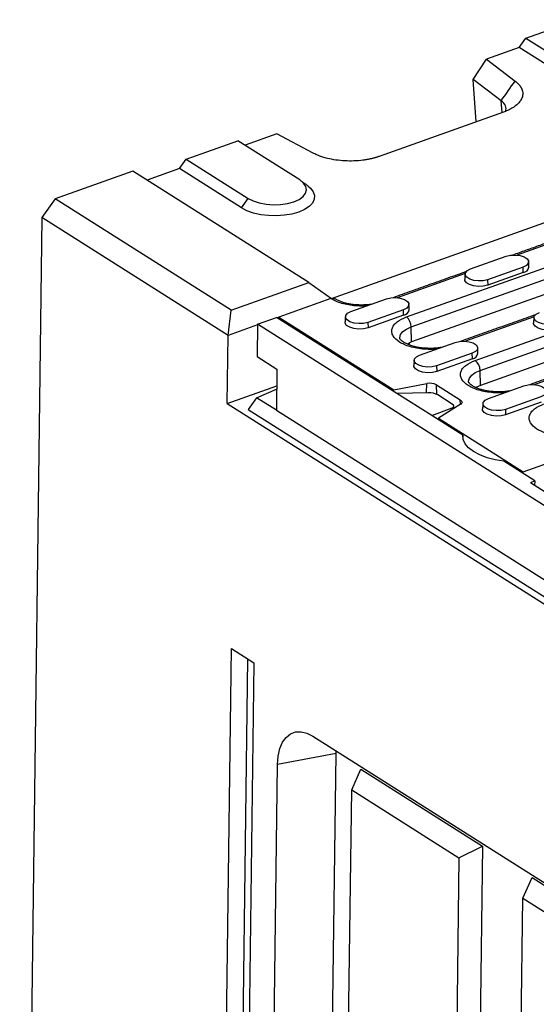
# Model space of a CAD drawing. Extents: x 274 to 5878, y 309 to 4347.
# Drawn here: x 3761 to 3888, y 3126 to 3367 of the extents above; entities that cross this region are included whole.
import ezdxf

# ---------------------------------------------------------------- set-up
doc = ezdxf.new("R2010")
doc.units = 0
doc.layers.add('DUENN-18', color=10, linetype='CONTINUOUS')

msp = doc.modelspace()

# ---------------------------------------------------------------- linework, layer by layer
at = {"layer": 'DUENN-18'}
for p, q in [((3885.3772, 3362.4548), (3898.0716, 3366.9736)), ((3883.7675, 3360.1325), (3885.3772, 3362.4548)), ((3885.3772, 3362.4548), (3900.5921, 3352.8355)), ((3883.7675, 3360.1325), (3875.7387, 3357.2745)), ((3898.9824, 3350.5132), (3883.7675, 3360.1325)), ((3872.515, 3352.3246), (3875.7387, 3357.2745)), ((3875.7387, 3357.2745), (3882.7694, 3351.9312)), ((3879.3578, 3347.1241), (3872.515, 3352.3246)), ((3873.2191, 3341.9437), (3872.515, 3352.3246)), ((3879.5561, 3344.1995), (3879.3578, 3347.1241)), ((3879.9153, 3344.3273), (3849.3935, 3333.4626)), ((3824.3574, 3338.9845), (3816.5351, 3336.2)), ((3833.2061, 3334.2883), (3824.3574, 3338.9845)), ((3802.0705, 3332.8003), (3814.7649, 3337.3191)), ((3829.9798, 3327.6998), (3814.7649, 3337.3191)), ((3800.4608, 3330.478), (3802.0705, 3332.8003)), ((3802.0705, 3332.8003), (3817.2854, 3323.181)), ((3789.0025, 3329.8978), (3769.9609, 3323.1197)), ((3832.2128, 3302.5789), (3789.0025, 3329.8978)), ((3800.4608, 3330.478), (3792.5429, 3327.6595)), ((3815.6757, 3320.8587), (3800.4608, 3330.478)), ((3769.9609, 3323.1197), (3766.7414, 3318.475)), ((3813.1712, 3295.8007), (3769.9609, 3323.1197)), ((3815.6757, 3320.8587), (3817.2854, 3323.181)), ((3837.7748, 3298.6546), (3896.8103, 3319.6693)), ((3766.7414, 3318.475), (3761.2718, 2900.1941)), ((3812.3861, 3289.617), (3766.7414, 3318.475)), ((3895.3545, 3313.621), (3883.1964, 3309.2931)), ((3856.1115, 3294.1337), (3895.7814, 3308.2548)), ((3871.8524, 3305.8957), (3880.5798, 3309.0024)), ((3857.3053, 3291.6997), (3896.9751, 3305.8209)), ((3884.7443, 3306.3694), (3876.0169, 3303.2628)), ((3884.7749, 3305.0211), (3884.7443, 3306.3694)), ((3870.5324, 3304.7852), (3853.8407, 3298.8434)), ((3876.0169, 3303.2628), (3876.0475, 3301.9144)), ((3884.7749, 3305.0211), (3876.0475, 3301.9144)), ((3813.1712, 3295.8007), (3832.2128, 3302.5789)), ((3832.2128, 3302.5789), (3837.7748, 3298.6546)), ((3897.0589, 3302.1311), (3857.389, 3288.01)), ((3872.9696, 3283.4754), (3922.9537, 3301.2681)), ((3837.5815, 3298.6262), (3824.8572, 3294.0968)), ((3842.4967, 3295.446), (3851.2241, 3298.5527)), ((3874.1634, 3281.0415), (3924.1474, 3298.8341)), ((3812.3861, 3289.617), (3813.1712, 3295.8007)), ((3855.3886, 3295.9198), (3846.6612, 3292.8131)), ((3855.4192, 3294.5714), (3855.3886, 3295.9198)), ((3819.5876, 3292.3713), (3824.2687, 3294.0376)), ((3853.7856, 3275.3761), (3824.2687, 3294.0376)), ((3824.8567, 3294.0561), (3824.4618, 3293.9156)), ((3824.8572, 3294.0968), (3824.8516, 3293.6691)), ((3824.8572, 3294.0968), (3853.0048, 3276.301)), ((3855.4192, 3294.5714), (3846.6918, 3291.4647)), ((3887.4082, 3294.1934), (3870.5594, 3288.1957)), ((3924.2312, 3295.1444), (3874.2471, 3277.3517)), ((3819.5851, 3292.1796), (3812.3861, 3289.617)), ((3819.5876, 3292.3713), (3819.4842, 3284.4627)), ((4123.277, 3100.3694), (3819.5876, 3292.3713)), ((3846.6612, 3292.8131), (3846.6918, 3291.4647)), ((3857.389, 3288.01), (3857.3053, 3291.6997)), ((3812.1678, 3272.9209), (3812.3861, 3289.617)), ((3856.7479, 3287.7507), (3856.7252, 3287.3008)), ((3859.3548, 3284.7878), (3868.0822, 3287.8945)), ((3819.4842, 3284.4627), (3824.353, 3281.3845)), ((3872.2467, 3285.2615), (3863.5193, 3282.1549)), ((3872.2773, 3283.9132), (3863.5499, 3280.8065)), ((3872.2773, 3283.9132), (3872.2467, 3285.2615)), ((3904.2663, 3283.5351), (3887.4175, 3277.5375)), ((3824.353, 3281.3845), (3824.2208, 3271.279)), ((3863.5193, 3282.1549), (3863.5499, 3280.8065)), ((3874.2471, 3277.3517), (3874.1634, 3281.0415)), ((3812.1678, 3272.9209), (3824.2988, 3277.2391)), ((3819.3521, 3274.3572), (3824.2883, 3276.4399)), ((3852.9831, 3275.8835), (3853.0048, 3276.301)), ((3853.0048, 3276.301), (3861.1516, 3277.8284)), ((3861.0681, 3275.5621), (3861.1516, 3277.8284)), ((3863.5034, 3277.5037), (3869.3287, 3273.8208)), ((3863.5861, 3275.1299), (3863.5034, 3277.5037)), ((3876.2129, 3274.1296), (3884.9403, 3277.2362)), ((3819.3521, 3274.3572), (3817.3398, 3271.4542)), ((3824.2208, 3271.279), (3819.3521, 3274.3572)), ((3861.438, 3275.5716), (3853.7856, 3275.3761)), ((3862.3059, 3269.9893), (3853.7856, 3275.3761)), ((3867.3408, 3272.7703), (3863.7868, 3275.0172)), ((3869.3683, 3272.6842), (3869.3287, 3273.8208)), ((3889.1048, 3274.6033), (3880.3774, 3271.4966)), ((3812.1678, 3272.9209), (4122.5517, 3076.6865)), ((3817.3398, 3271.4542), (4121.0292, 3079.4523)), ((3862.3059, 3269.9893), (3867.3434, 3271.838)), ((3869.3284, 3272.6588), (3863.9595, 3269.3751)), ((3867.3382, 3271.4416), (3867.3434, 3271.838)), ((3880.3774, 3271.4966), (3880.408, 3270.1483)), ((3889.1354, 3273.2549), (3880.408, 3270.1483)), ((3824.2208, 3271.279), (4118.1727, 3085.4334)), ((3869.9093, 3265.1822), (3862.3059, 3269.9893)), ((3863.9595, 3269.3751), (3884.7647, 3256.2214)), ((3863.9595, 3269.3751), (3863.97, 3268.9372)), ((3869.9093, 3265.1822), (3869.9041, 3264.7781)), ((3884.7647, 3256.2214), (3893.5752, 3259.3577)), ((3887.5626, 3254.0212), (3880.0201, 3258.7898)), ((3884.7746, 3255.7839), (3884.7647, 3256.2214)), ((3887.5626, 3254.0212), (3886.5335, 3253.4958)), ((3894.7319, 3248.3125), (3886.5335, 3253.4958)), ((3887.5626, 3254.0212), (3887.5474, 3252.8548)), ((3810.6383, 3015.1741), (3813.2237, 3212.8909)), ((3813.2237, 3212.8909), (3818.701, 3209.4279)), ((3814.6979, 3015.7436), (3817.2426, 3210.35)), ((3818.701, 3209.4279), (3816.1156, 3011.7112)), ((3833.1924, 3191.406), (3905.0067, 3146.0027)), ((3838.8583, 3187.1803), (3824.5112, 3184.4904)), ((3836.5486, 3010.5533), (3838.8583, 3187.1803)), ((3838.8583, 3187.1803), (3838.8827, 3187.8084)), ((3822.2016, 3007.8634), (3824.5112, 3184.4904)), ((3842.7007, 3178.2561), (3844.944, 3183.3157)), ((3844.944, 3183.3157), (3874.7535, 3164.4692)), ((3840.4245, 3004.1827), (3842.7007, 3178.2561)), ((3842.7007, 3178.2561), (3868.9965, 3161.6311)), ((3868.9965, 3161.6311), (3874.7535, 3164.4692)), ((3874.7535, 3164.4692), (3871.1264, 2887.0943)), ((3868.9965, 3161.6311), (3865.4026, 2886.7929)), ((3884.6821, 3151.7141), (3886.9254, 3156.7737)), ((3886.9254, 3156.7737), (3907.7417, 3143.613)), ((3881.0882, 2876.876), (3884.6821, 3151.7141)), ((3884.6821, 3151.7141), (3910.9779, 3135.0891))]:
    msp.add_line(p, q, dxfattribs=at)
at = {"layer": 'DUENN-18', "flags": 128}
for points in [[(3817.2854, 3323.181), (3818.528, 3322.5527), (3820.0265, 3322.0692), (3821.7058, 3321.7547), (3823.4818, 3321.625), (3825.2653, 3321.6867), (3826.9669, 3321.9366), (3828.5014, 3322.3622), (3829.7917, 3322.9421), (3830.7732, 3323.6473), (3831.3966, 3324.4425), (3831.6307, 3325.2876), (3831.4637, 3326.1404), (3830.9041, 3326.9582), (3829.9798, 3327.6998)], [(3832.0404, 3326.1637), (3832.5785, 3325.7022), (3833.2687, 3324.8197), (3833.5877, 3323.8935), (3833.5232, 3322.9592), (3833.0778, 3322.0527), (3832.2685, 3321.2089), (3831.1265, 3320.4601), (3829.6956, 3319.8352), (3828.0308, 3319.3581), (3826.1961, 3319.0473), (3824.2621, 3318.9146), (3822.3029, 3318.9651), (3820.394, 3319.197), (3818.6086, 3319.6012), (3817.0154, 3320.1623), (3815.6757, 3320.8587)], [(3880.5798, 3309.0024), (3881.6338, 3309.2534), (3882.8118, 3309.3155), (3883.9717, 3309.1809), (3884.9737, 3308.8661), (3885.6969, 3308.4089), (3886.054, 3307.8645), (3886.002, 3307.2985), (3885.5471, 3306.7793), (3884.7443, 3306.3694)], [(3876.0169, 3303.2628), (3874.9629, 3303.0117), (3873.7849, 3302.9497), (3872.6249, 3303.0842), (3871.623, 3303.399), (3870.8998, 3303.8562), (3870.5427, 3304.4006), (3870.5947, 3304.9666), (3871.0496, 3305.4858), (3871.8524, 3305.8957)], [(3876.0475, 3301.9144), (3874.9693, 3301.6575), (3873.7642, 3301.5941), (3872.5776, 3301.7317), (3871.5526, 3302.0538), (3870.8128, 3302.5215), (3870.4475, 3303.0784), (3870.4198, 3303.3544)], [(3851.2241, 3298.5527), (3852.2781, 3298.8038), (3853.4561, 3298.8658), (3854.6161, 3298.7313), (3855.618, 3298.4164), (3856.3412, 3297.9592), (3856.6983, 3297.4148), (3856.6463, 3296.8489), (3856.1914, 3296.3296), (3855.3886, 3295.9198)], [(3846.6612, 3292.8131), (3845.6072, 3292.562), (3844.4292, 3292.5), (3843.2692, 3292.6345), (3842.2673, 3292.9494), (3841.5441, 3293.4066), (3841.187, 3293.951), (3841.239, 3294.5169), (3841.6939, 3295.0361), (3842.4967, 3295.446)], [(3892.875, 3292.6045), (3891.821, 3292.3535), (3890.643, 3292.2914), (3889.483, 3292.426), (3888.4811, 3292.7408), (3887.7579, 3293.198), (3887.4008, 3293.7424), (3887.4528, 3294.3084), (3887.9077, 3294.8276), (3888.7105, 3295.2375)], [(3846.6918, 3291.4647), (3845.6136, 3291.2079), (3844.4085, 3291.1444), (3843.2219, 3291.282), (3842.1969, 3291.6041), (3841.4571, 3292.0718), (3841.0918, 3292.6287), (3841.0641, 3292.9047)], [(3854.4834, 3288.9232), (3854.483, 3289.0613), (3854.6941, 3289.8235), (3855.2564, 3290.5406), (3856.1416, 3291.1766), (3857.3053, 3291.6997)], [(3892.9056, 3291.2562), (3891.8274, 3290.9993), (3890.6223, 3290.9359), (3889.4357, 3291.0735), (3888.4107, 3291.3956), (3887.6709, 3291.8633), (3887.3056, 3292.4202), (3887.2779, 3292.6961)], [(3857.389, 3288.01), (3856.26, 3287.5025), (3856.2571, 3287.5009)], [(3868.0822, 3287.8945), (3869.1362, 3288.1455), (3870.3142, 3288.2076), (3871.4742, 3288.073), (3872.4761, 3287.7582), (3873.1993, 3287.301), (3873.5564, 3286.7566), (3873.5044, 3286.1906), (3873.0495, 3285.6714), (3872.2467, 3285.2615)], [(3863.5193, 3282.1549), (3862.4653, 3281.9038), (3861.2873, 3281.8418), (3860.1273, 3281.9763), (3859.1254, 3282.2911), (3858.4022, 3282.7483), (3858.0451, 3283.2927), (3858.0971, 3283.8587), (3858.552, 3284.3779), (3859.3548, 3284.7878)], [(3863.5499, 3280.8065), (3862.4717, 3280.5496), (3861.2666, 3280.4862), (3860.08, 3280.6238), (3859.055, 3280.9459), (3858.3152, 3281.4136), (3857.9499, 3281.9705), (3857.9222, 3282.2465)], [(3871.3415, 3278.265), (3871.3411, 3278.403), (3871.5522, 3279.1653), (3872.1145, 3279.8824), (3872.9997, 3280.5184), (3874.1634, 3281.0415)], [(3874.2471, 3277.3517), (3873.1181, 3276.8443), (3873.1152, 3276.8426)], [(3884.9403, 3277.2362), (3885.9943, 3277.4873), (3887.1723, 3277.5493), (3888.3323, 3277.4148), (3889.3342, 3277.1), (3890.0574, 3276.6428), (3890.4145, 3276.0984), (3890.3625, 3275.5324), (3889.9076, 3275.0132), (3889.1048, 3274.6033)], [(3869.3287, 3273.8208), (3869.5058, 3273.6879), (3869.6358, 3273.5435), (3869.7152, 3273.3914), (3869.7418, 3273.2356), (3869.715, 3273.0804), (3869.6356, 3272.9299), (3869.5055, 3272.7881), (3869.3284, 3272.6588)], [(3880.3774, 3271.4966), (3879.3234, 3271.2456), (3878.1454, 3271.1835), (3876.9855, 3271.3181), (3875.9835, 3271.6329), (3875.2603, 3272.0901), (3874.9032, 3272.6345), (3874.9552, 3273.2005), (3875.4101, 3273.7197), (3876.2129, 3274.1296)], [(3880.408, 3270.1483), (3879.3298, 3269.8914), (3878.1247, 3269.828), (3876.9381, 3269.9656), (3875.9131, 3270.2877), (3875.1733, 3270.7554), (3874.808, 3271.3123), (3874.7803, 3271.5882)], [(3880.0201, 3258.7898), (3877.8775, 3259.1389), (3875.8853, 3259.6579), (3874.1032, 3260.3313), (3872.5845, 3261.1387), (3871.3748, 3262.0562), (3870.5103, 3263.0562), (3870.0169, 3264.1087), (3869.9093, 3265.1822)], [(3824.5112, 3184.4904), (3824.6686, 3186.5449), (3825.0801, 3188.3732), (3825.7332, 3189.9199), (3826.608, 3191.138), (3827.678, 3191.9904), (3828.9107, 3192.4512), (3830.2686, 3192.5065), (3831.7104, 3192.1545), (3833.1924, 3191.406)]]:
    msp.add_lwpolyline(points, dxfattribs=at)
at = {"layer": 'DUENN-18'}
for centre, radius, start, end in [((3884.5529, 3306.6153), 1.6096, 277.925388, 351.216927), ((3855.1972, 3296.1656), 1.6096, 277.925156, 351.217317), ((3854.1616, 3291.6676), 3.1439, 0.584944, 51.666177), ((3872.0553, 3285.5074), 1.6096, 277.925863, 351.21661), ((3871.0197, 3281.0093), 3.1439, 0.585198, 51.66616), ((3861.8738, 3274.3797), 3.5236, 62.452303, 101.827619)]:
    msp.add_arc(centre, radius, start, end, dxfattribs=at)
for centre, start_param, end_param in [((3862.204, 3274.7623), 0.71417424, 2.02317117), ((3865.758, 3272.5153), 5.6883626, 6.99735954)]:
    msp.add_ellipse(centre, major_axis=(1.9932, -0.3114), ratio=0.37551683, start_param=start_param, end_param=end_param, dxfattribs=at)
for points, degree in [([(3879.3578, 3347.1241), (3880.495, 3348.7265), (3881.6322, 3350.3289), (3882.7694, 3351.9312)], 3), ([(3832.0404, 3326.1637), (3830.3772, 3327.425)], 1), ([(3894.6608, 3313.7477), (3882.1873, 3309.3075)], 1), ([(3886.1437, 3306.3695), (3886.0823, 3307.6876)], 1), ([(3870.7853, 3305.2488), (3852.8316, 3298.8579)], 1), ([(3870.5156, 3304.6704), (3870.4198, 3303.3544)], 1), ([(3856.788, 3295.9199), (3856.7266, 3297.2379)], 1), ([(3841.1599, 3294.2207), (3841.0641, 3292.9047)], 1), ([(3887.7336, 3294.6828), (3869.4778, 3288.1844)], 1), ([(3887.3737, 3294.0122), (3887.2779, 3292.6961)], 1), ([(3873.6461, 3285.2616), (3873.5848, 3286.5797)], 1), ([(3858.018, 3283.5625), (3857.9222, 3282.2465)], 1), ([(3904.5917, 3284.0246), (3886.3359, 3277.5261)], 1), ([(3867.7474, 3271.6919), (3867.7547, 3272.2445)], 1), ([(3874.8761, 3272.9043), (3874.7803, 3271.5882)], 1)]:
    msp.add_open_spline(points, degree=degree, dxfattribs=at)
for points, knots in [([(3882.7694, 3351.9312), (3882.83, 3351.8846), (3882.9511, 3351.7916), (3883.1218, 3351.6491), (3883.2841, 3351.5049), (3883.4373, 3351.3586), (3883.5814, 3351.2104), (3883.7166, 3351.0602), (3883.8427, 3350.908), (3883.9598, 3350.7539), (3884.068, 3350.5978), (3884.1671, 3350.4397), (3884.2572, 3350.2796), (3884.3383, 3350.1176), (3884.5398, 3349.6594), (3884.7094, 3348.8933), (3884.5204, 3347.8322), (3883.9268, 3346.8088), (3883.169, 3346.0834), (3882.5326, 3345.6174), (3882.1571, 3345.3721), (3881.7575, 3345.1387), (3881.3338, 3344.9172), (3880.8855, 3344.708), (3880.4147, 3344.5097), (3880.0819, 3344.3882), (3879.9153, 3344.3273)], [0, 0, 0, 0, 0.0191605, 0.03826883, 0.0573413, 0.07639433, 0.09544438, 0.11450791, 0.13360136, 0.15274107, 0.17194328, 0.19122409, 0.21059935, 0.23008474, 0.24969563, 0.37502061, 0.49942447, 0.62386184, 0.74949325, 0.78589603, 0.8219239, 0.85767676, 0.89325687, 0.92876794, 0.96431431, 1, 1, 1, 1]), ([(3880.4717, 3344.5667), (3880.5465, 3345.0092), (3880.6953, 3345.889), (3879.8018, 3346.7141), (3879.3578, 3347.1241)], [0, 0, 0, 0, 0.503004953, 1, 1, 1, 1]), ([(3849.3935, 3333.4625), (3849.3025, 3333.4305), (3849.1207, 3333.3665), (3848.8409, 3333.2754), (3848.5565, 3333.1883), (3848.2669, 3333.1053), (3847.9722, 3333.0265), (3847.6725, 3332.9518), (3847.3677, 3332.8813), (3847.0579, 3332.8149), (3846.743, 3332.7526), (3846.423, 3332.6945), (3846.098, 3332.6406), (3845.7679, 3332.5907), (3844.8321, 3332.4631), (3843.2501, 3332.3291), (3841.0131, 3332.3448), (3838.8123, 3332.5553), (3837.2164, 3332.8648), (3836.1758, 3333.1348), (3835.6238, 3333.2961), (3835.0944, 3333.4697), (3834.5873, 3333.6555), (3834.103, 3333.8539), (3833.6395, 3334.0638), (3833.3508, 3334.2134), (3833.2061, 3334.2883)], [0, 0, 0, 0, 0.01923297, 0.03841299, 0.05755619, 0.0766788, 0.0957971, 0.11492738, 0.1340859, 0.15328885, 0.17255231, 0.1918922, 0.21132426, 0.23086401, 0.2505267, 0.37610434, 0.50059551, 0.62494569, 0.75032441, 0.78662901, 0.82255021, 0.85818882, 0.89364808, 0.92903278, 0.96444836, 1, 1, 1, 1]), ([(3837.5815, 3298.6262), (3837.7573, 3298.6671), (3838.109, 3298.7489), (3838.4733, 3298.687), (3838.605, 3298.5613), (3838.6231, 3298.544)], [0, 0, 0, 0, 0.46325063, 0.92650283, 1, 1, 1, 1]), ([(3846.5432, 3296.8864), (3846.1918, 3296.8573), (3845.2519, 3296.7793), (3843.683, 3296.8415), (3841.9148, 3297.0518), (3840.2539, 3297.4345), (3838.7563, 3297.956), (3837.9705, 3298.4043), (3837.5815, 3298.6262)], [0, 0, 0, 0, 0.10594636, 0.2833575, 0.46076764, 0.6416793, 0.82258991, 1, 1, 1, 1]), ([(3844.8666, 3297.0557), (3844.3471, 3297.0753), (3843.6177, 3297.1028), (3842.5812, 3297.2337), (3841.7404, 3297.3805), (3840.8208, 3297.6074), (3839.9725, 3297.8874), (3839.2144, 3298.2109), (3838.8255, 3298.4415), (3838.632, 3298.5563)], [0, 0, 0, 0, 0.20804932, 0.29214028, 0.42936683, 0.567939, 0.71198773, 0.85671326, 1, 1, 1, 1]), ([(3847.528, 3297.237), (3847.4443, 3297.2228), (3847.089, 3297.1625), (3846.2031, 3297.0755), (3845.3877, 3297.0634), (3844.8666, 3297.0557)], [0, 0, 0, 0, 0.1000933, 0.42498897, 1, 1, 1, 1]), ([(3863.5592, 3286.2844), (3863.1781, 3286.2496), (3862.1767, 3286.158), (3860.5039, 3286.2165), (3858.6598, 3286.4396), (3856.4705, 3286.9527), (3854.2327, 3287.9241), (3852.8904, 3289.2157), (3852.468, 3290.3552), (3852.5192, 3291.2611), (3852.9649, 3292.1348), (3853.9679, 3293.1827), (3855.267, 3293.759), (3856.1115, 3294.1337)], [0, 0, 0, 0, 0.04723236, 0.12410076, 0.2009694, 0.27624021, 0.41606699, 0.55589377, 0.63116512, 0.70803329, 0.78490206, 0.86017328, 1, 1, 1, 1]), ([(3861.6638, 3286.4359), (3861.1444, 3286.4556), (3860.4149, 3286.4831), (3859.3785, 3286.614), (3858.5375, 3286.7608), (3857.6185, 3286.9876), (3856.7679, 3287.2677), (3856.0183, 3287.5912), (3855.4059, 3287.9357), (3854.9502, 3288.2745), (3854.6555, 3288.5761), (3854.5115, 3288.8027), (3854.484, 3288.8968), (3854.4856, 3288.9115), (3854.4862, 3288.9168)], [0, 0, 0, 0, 0.124744113, 0.175164475, 0.257445587, 0.340531414, 0.426902041, 0.513678471, 0.599702709, 0.684457951, 0.768579901, 0.85457478, 0.94800522, 1, 1, 1, 1]), ([(3864.6382, 3286.6685), (3864.4513, 3286.636), (3863.9937, 3286.5564), (3863.0018, 3286.4542), (3862.1855, 3286.4431), (3861.6638, 3286.4359)], [0, 0, 0, 0, 0.199514528, 0.488515893, 1, 1, 1, 1]), ([(3880.4173, 3275.6262), (3880.0362, 3275.5913), (3879.0348, 3275.4998), (3877.362, 3275.5583), (3875.5179, 3275.7814), (3873.3286, 3276.2945), (3871.0908, 3277.2659), (3869.7485, 3278.5575), (3869.3261, 3279.697), (3869.3773, 3280.6029), (3869.823, 3281.4766), (3870.826, 3282.5245), (3872.1251, 3283.1008), (3872.9696, 3283.4754)], [0, 0, 0, 0, 0.04723209, 0.12410086, 0.20096903, 0.27624038, 0.41606716, 0.55589394, 0.63116475, 0.70803339, 0.78490179, 0.86017328, 1, 1, 1, 1]), ([(3878.5219, 3275.7777), (3878.0025, 3275.7973), (3877.273, 3275.8249), (3876.2366, 3275.9558), (3875.3956, 3276.1026), (3874.4766, 3276.3294), (3873.626, 3276.6094), (3872.8764, 3276.9329), (3872.264, 3277.2774), (3871.8083, 3277.6162), (3871.5136, 3277.9179), (3871.3697, 3278.1445), (3871.3422, 3278.2386), (3871.3438, 3278.2533), (3871.3443, 3278.2586)], [0, 0, 0, 0, 0.12474495, 0.17516437, 0.25744549, 0.34053242, 0.4269019, 0.51367953, 0.59970258, 0.68445783, 0.76858088, 0.85457477, 0.94800522, 1, 1, 1, 1]), ([(3881.4963, 3276.0103), (3881.3094, 3275.9778), (3880.8518, 3275.8982), (3879.8599, 3275.796), (3879.0436, 3275.7848), (3878.5219, 3275.7777)], [0, 0, 0, 0, 0.19951348, 0.48851523, 1, 1, 1, 1]), ([(3897.2754, 3264.968), (3896.8943, 3264.9331), (3895.8929, 3264.8416), (3894.2201, 3264.9001), (3892.376, 3265.1232), (3890.1867, 3265.6363), (3887.9489, 3266.6077), (3886.6066, 3267.8993), (3886.1842, 3269.0388), (3886.2354, 3269.9446), (3886.6811, 3270.8184), (3887.6842, 3271.8663), (3888.9833, 3272.4426), (3889.8278, 3272.8172)], [0, 0, 0, 0, 0.04723236, 0.12410076, 0.2009694, 0.27624021, 0.41606699, 0.55589377, 0.63116512, 0.70803329, 0.78490206, 0.86017328, 1, 1, 1, 1])]:
    msp.add_open_spline(points, degree=3, knots=knots, dxfattribs=at)

doc.saveas('drawing.dxf')
